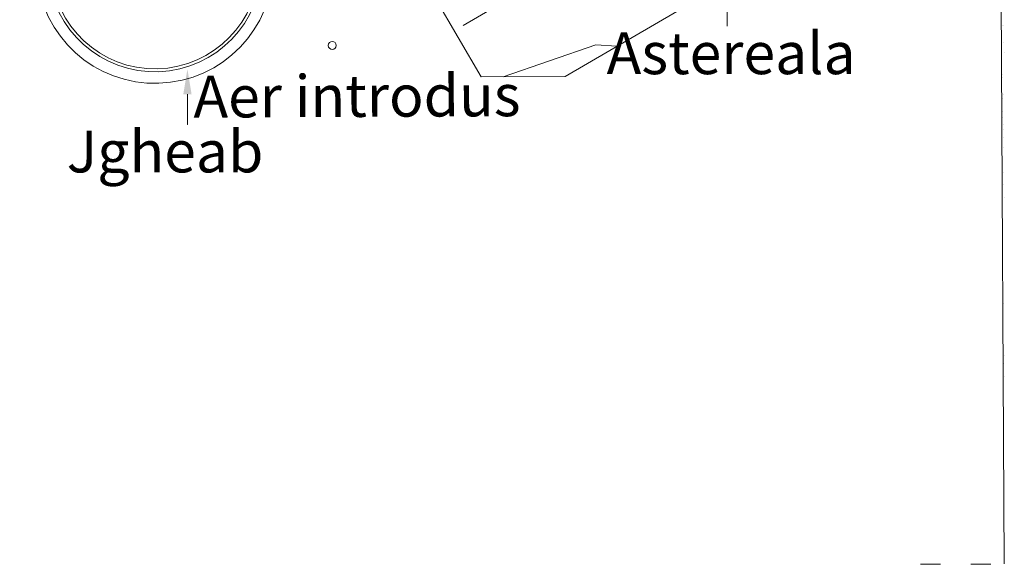
# Model space of a CAD drawing. Units: inches. Extents: x 2318 to 9405, y -1382 to 784.
# Drawn here: x 5274 to 5862, y -1379 to -1054 of the extents above; entities that cross this region are included whole.
import ezdxf
from ezdxf import colors
from ezdxf.entities.mleader import LeaderData, LeaderLine
from ezdxf.math import Vec2, Vec3

# ---------------------------------------------------------------- set-up
doc = ezdxf.new("R2010")
doc.units = ezdxf.units.IN
doc.header["$MEASUREMENT"] = 0
doc.linetypes.add('ACAD_ISO03W100', pattern=[30, 12, -18])
doc.linetypes.add('HIDDEN', pattern=[0.375, 0.25, -0.125])
for name, color, linetype, lineweight in [('COTE', 7, 'Continuous', 13), ('Linii subtiri', 7, 'Continuous', 13), ('Text', 7, 'Continuous', 13), ('Tondach Tigle', 7, 'Continuous', 18), ('Țiglă ceramică Tondach', 7, 'Continuous', 18)]:
    doc.layers.add(name, color=color, linetype=linetype, lineweight=lineweight)
doc.styles.add('1_10-2.5', font='arial.ttf', dxfattribs={"height": 25})

# ---------------------------------------------------------------- blocks, each defined once
blk = doc.blocks.new('Streasina sectiune perete')
at = {"layer": 'Țiglă ceramică Tondach', "lineweight": 18}
for p, q in [((8893.71345, -419.98399), (8893.71345, 108.30018)), ((8633.17935, -127.53278), (8893.71345, 22.88666)), ((8583.17935, -127.53278), (8546.09486, -63.30057)), ((8605.02792, -77.9773), (8572.55197, -96.7273)), ((8894.2674, -98.57543), (8894.2674, -98.57543)), ((8894.87942, -98.48751), (8894.87942, -98.48751)), ((8651.67545, -108.77233), (8596.21849, -127.53278)), ((8664.26195, -109.58723), (8651.67667, -108.77557)), ((8894.70344, -108.87462), (8894.70344, -108.87462)), ((8895.26803, -114.65177), (8895.26803, -114.65177)), ((8633.17935, -127.53278), (8583.17935, -127.53278)), ((8894.17218, -127.87746), (8894.17218, -127.87746)), ((8893.91183, -134.35378), (8893.91183, -134.35378)), ((8894.56426, -129.60615), (8894.56426, -129.60615)), ((8895.00031, -139.90535), (8895.00031, -139.90535)), ((8893.82614, -142.08951), (8893.82614, -142.08951)), ((8894.1638, -142.06107), (8894.1638, -142.06107)), ((8894.41577, -149.76837), (8894.41577, -149.76837)), ((8893.98146, -156.76096), (8893.98146, -156.76096)), ((8894.04674, -153.66544), (8894.04674, -153.66544)), ((8894.66775, -157.47566), (8894.66775, -157.47566)), ((8894.71873, -157.43655), (8894.71873, -157.43655)), ((8894.86112, -160.63688), (8894.86112, -160.63688)), ((8894.91972, -165.18296), (8894.91972, -165.18296)), ((8894.3727, -171.6486), (8894.3727, -171.6486)), ((8894.52802, -186.32005), (8894.52802, -186.32005)), ((8894.51222, -193.75371), (8894.51222, -193.75371)), ((8894.91926, -201.2077), (8894.91926, -201.2077)), ((8893.80886, -233.27162), (8893.80886, -233.27162)), ((8894.10572, -264.30235), (8894.10572, -264.30235)), ((8893.89946, -264.98845), (8893.89946, -264.98845)), ((8893.7945, -292.45663), (8893.7945, -292.45663)), ((8893.97634, -288.91246), (8893.97634, -288.91246)), ((8894.40258, -295.33307), (8894.40258, -295.33307)), ((8894.04647, -300.16392), (8894.04647, -300.16392)), ((8894.29845, -307.87122), (8894.29845, -307.87122)), ((8893.82607, -360.02643), (8893.82607, -360.02643))]:
    blk.add_line(p, q, dxfattribs=at)
at = {"layer": 'Țiglă ceramică Tondach', "linetype": 'ACAD_ISO03W100'}
blk.add_line((8843.71345, -419.95669), (9163.71345, -421.1474), dxfattribs=at)
blk = doc.blocks.new('Model jgheab')
at = {"layer": 'Tondach Tigle', "lineweight": 18}
for p, q in [((2805.53, -2319.32), (2757.18, -2342.83)), ((2761.07, -2341.43), (2805.53, -2319.32)), ((2765.07, -2343.74), (2805.53, -2319.32)), ((2759.82, -2362.27), (2759.82, -2343.59)), ((2755.93, -2345), (2755.93, -2362.38)), ((2763.82, -2362.27), (2763.82, -2345.9)), ((2757.23, -2352.49), (2756.76, -2359.81)), ((2757.48, -2352.5), (2757.01, -2359.82)), ((2757.23, -2352.49), (2757.23, -2352.46)), ((2758.34, -2353.7), (2757.5, -2357.08)), ((2758.82, -2362.27), (2758.82, -2353.78)), ((2759.41, -2362.27), (2759.41, -2352.85)), ((2759.66, -2362.27), (2759.66, -2352.85)), ((2757.58, -2362.48), (2758.26, -2356.73)), ((2686.86, -2363.97), (2686.86, -2358.88)), ((2687.36, -2363.96), (2687.36, -2358.87)), ((2757.01, -2359.82), (2756.76, -2359.81)), ((2763.82, -2358.04), (2759.41, -2358.04)), ((2685.92, -2364.53), (2681.67, -2364.38)), ((2685.91, -2364.78), (2681.66, -2364.63)), ((2681.92, -2365.01), (2685.93, -2365.01)), ((2682.25, -2368.13), (2686.55, -2367.47))]:
    blk.add_line(p, q, dxfattribs=at)
blk.add_circle((2681.86, -2358.88), 5, dxfattribs=at)
for centre, radius, start, end in [((2758.43, -2345), 2.5, 120, 180), ((2762.32, -2343.59), 2.5, 120, 180), ((2766.32, -2345.9), 2.5, 120, 180), ((2681.86, -2358.88), 5.75, 0.1356, 267.9222), ((2681.86, -2358.88), 5.5, 0.1356, 267.9222), ((2758.41, -2352.85), 1.25, 0, 161.5988), ((2758.41, -2352.85), 1, 0, 159.4867), ((2758.57, -2353.78), 0.25, 0, 161.1687), ((2761.88, -2358.11), 2.78, 314.4865, 45.5135), ((2759.41, -2358.04), 0.337, 89.6907, 270.3093), ((2722.82, -2362.27), 41, 183.8292, 0), ((2722.82, -2362.27), 37, 184.2439, 0), ((2722.82, -2362.27), 36, 182.7076, 0), ((2706.11, -2363.87), 18.75, 180.258, 199.1015), ((2706.11, -2363.87), 18.5, 180.258, 199.1015), ((2756.77, -2362.2), 0.855, 191.5847, 340.8808), ((2684.16, -2367.77), 2.78, 142.233, 238.288), ((2685.9, -2365.03), 0.25, 3.3389, 87.9222), ((2685.9, -2365.03), 0.5, 3.3389, 87.9222), ((2705.65, -2365.05), 19.5, 179.9157, 199.2429), ((2705.65, -2365.05), 19.25, 179.9157, 199.2429), ((2686.55, -2367.47), 0.337, 281.0213, 96.7279)]:
    blk.add_arc(centre, radius, start, end, dxfattribs=at)

msp = doc.modelspace()

# ---------------------------------------------------------------- linework, layer by layer
at = {"layer": 'Linii subtiri', "linetype": 'Continuous'}
msp.add_circle((5460.496, -1069.624), 2.4, dxfattribs=at)

# ---------------------------------------------------------------- block references
at = {"layer": 'Tondach Tigle', "linetype": 'HIDDEN', "rotation": 0.3221115198018728}
msp.add_blockref('Streasina sectiune perete', (-3034.327, -1009.101), dxfattribs=at)
at = {"layer": 'Tondach Tigle', "xscale": 1.725, "yscale": 1.725, "zscale": 1.725}
msp.add_blockref('Model jgheab', (657.743, 3053.419), dxfattribs=at)

# ---------------------------------------------------------------- texts
at = {"layer": 'Text', "style": '1_10-2.5'}
for s, p in [('Astereala', (5624.221, -1086.753)), ('Jgheab', (5301.994, -1145.409))]:
    msp.add_text(s, height=25, dxfattribs=at).set_placement(p)
at = {"layer": 'Text', "linetype": 'Continuous', "insert": (5572.826, -1099.306), "char_height": 25, "width": 322.56639, "attachment_point": 6, "rotation": 0.2681, "style": '1_10-2.5'}
msp.add_mtext('{\\fArial|b0|i0|c238|p38;Aer introdus }', dxfattribs=at)

# ---------------------------------------------------------------- leaders
at = {"layer": 'COTE'}
ml = msp.add_multileader_mtext('Standard', dxfattribs=at)
ml.set_content('', color=256, style='1_10-2.5')
ml.set_leader_properties(linetype='ByLayer', lineweight=-1)
ml.build(insert=Vec2(0, 0))
ml.multileader.update_dxf_attribs({"has_dogleg": 0, "text_right_attachment_type": 6, "dogleg_length": 0, "arrow_head_size": 15})
ctx = ml.context
ctx.base_point, ctx.char_height, ctx.arrow_head_size, ctx.landing_gap_size, ctx.plane_origin, ctx.plane_x_axis, ctx.plane_y_axis = Vec3(5698.188, -1045.739), 25, 15, 0.09, Vec3(5700.064, -1093.69), Vec3(0.9857545, -0.1681908), Vec3(0.1681908, 0.9857545)
ctx.right_attachment, ctx.text_align_type = 6, 2
notes = []
notes.append((ctx, [(0, (1, 1, 0), (5696.263, -1058.091), (-0.9857545, 0.1681908), 0, [(0, [(5696.263, -921.431), (5696.263, -1058.091)], 0, [])])]))
ctx.mtext.insert, ctx.mtext.text_direction, ctx.mtext.rotation, ctx.mtext.alignment, ctx.mtext.flow_direction = Vec3(5700.379, -1033.432), Vec3(0.9857545, -0.1681908), 6.1141912, 3, 5
ml = msp.add_multileader_mtext('Standard', dxfattribs=at)
ml.set_content('', color=256, style='1_10-2.5')
ml.set_leader_properties(linetype='ByLayer', lineweight=-1)
ml.build(insert=Vec2(0, 0))
ml.multileader.update_dxf_attribs({"has_dogleg": 0, "text_right_attachment_type": 6, "dogleg_length": 0, "arrow_head_size": 15})
ctx = ml.context
ctx.base_point, ctx.char_height, ctx.arrow_head_size, ctx.landing_gap_size, ctx.plane_origin, ctx.plane_x_axis, ctx.plane_y_axis = Vec3(5375.961, -1104.394), 25, 15, 0.09, Vec3(5377.836, -1152.345), Vec3(0.9857545, -0.1681908), Vec3(0.1681908, 0.9857545)
ctx.right_attachment, ctx.text_align_type = 6, 2
notes.append((ctx, [(0, (1, 1, 0), (5374.036, -1116.746), (-0.9857545, 0.1681908), 0, [(0, [(5374.036, -1083.736), (5374.036, -1116.746)], 0, [])])]))
ctx.mtext.insert, ctx.mtext.text_direction, ctx.mtext.rotation, ctx.mtext.alignment, ctx.mtext.flow_direction = Vec3(5378.152, -1092.087), Vec3(0.9857545, -0.1681908), 6.1141912, 3, 5
for ctx, leaders in notes:
    for number, flags, end, landing, length, lines in leaders:
        leader = LeaderData()
        leader.index, (leader.has_last_leader_line, leader.has_dogleg_vector, leader.attachment_direction) = number, flags
        leader.last_leader_point, leader.dogleg_vector, leader.dogleg_length = Vec3(end), Vec3(landing), length
        for number, points, colour, breaks in lines:
            line = LeaderLine()
            line.index, line.vertices, line.color, line.breaks = number, Vec3.list(points), colors.encode_raw_color(colour), breaks
            leader.lines.append(line)
        ctx.leaders.append(leader)

doc.saveas('drawing.dxf')
